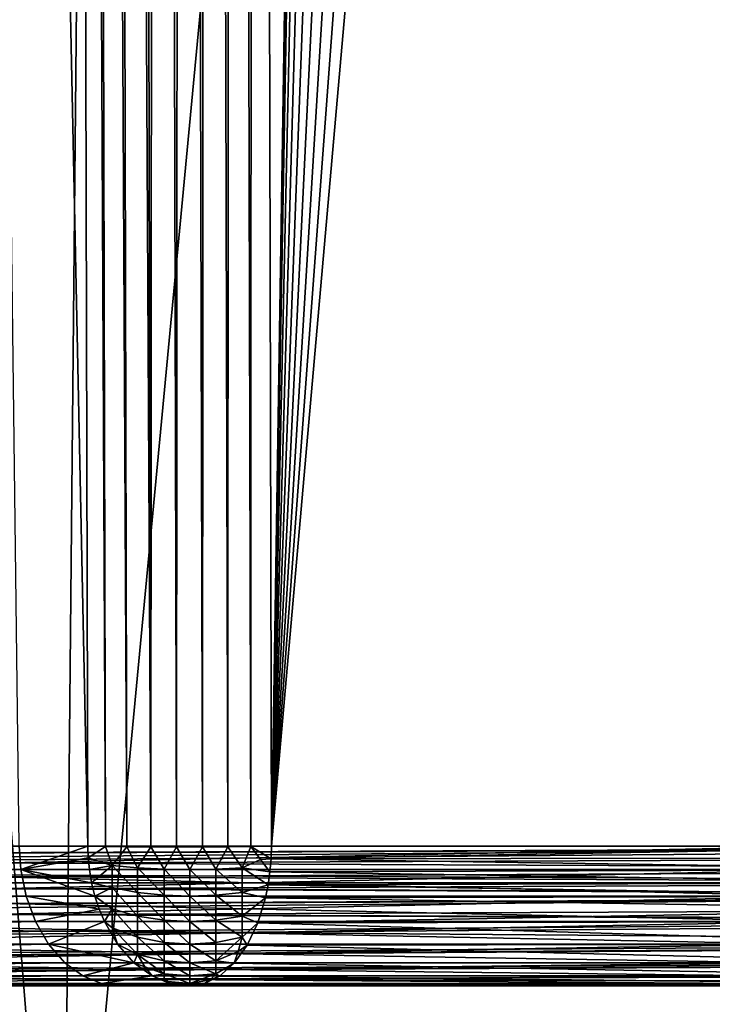
# Model space of a CAD drawing. Units: inches. Extents: x -1.77 to 1.77, y -1.36 to 2.02.
# Drawn here: x 0.36 to 0.41, y -0.83 to -0.75 of the extents above; entities that cross this region are included whole.
import ezdxf

# ---------------------------------------------------------------- set-up
doc = ezdxf.new("R2010")
doc.units = ezdxf.units.IN
doc.header["$MEASUREMENT"] = 0
doc.layers.get('0').update_dxf_attribs({"color": 153})

msp = doc.modelspace()

# ---------------------------------------------------------------- linework, layer by layer
at = {"color": 253}
for points in [[(0.362087, -0.819104, -0.350611), (0.348129, -0.1494, -0.348129), (0.360382, -0.1494, -0.335428)], [(0.356395, -0.819104, -0.356395), (0.348129, -0.1494, -0.348129), (0.362087, -0.819104, -0.350611)], [(0.363569, -0.81913, -0.349316), (0.360382, -0.1494, -0.335428), (0.361961, -0.149371, -0.334013)], [(0.360382, -0.1494, -0.335428), (0.363569, -0.81913, -0.349316), (0.362087, -0.819104, -0.350611)], [(0.36533, -0.819151, -0.348243), (0.361961, -0.149371, -0.334013), (0.363756, -0.14935, -0.332909)], [(0.363569, -0.81913, -0.349316), (0.361961, -0.149371, -0.334013), (0.36533, -0.819151, -0.348243)], [(0.367318, -0.819164, -0.347474), (0.363756, -0.14935, -0.332909), (0.365715, -0.149337, -0.332139)], [(0.36533, -0.819151, -0.348243), (0.363756, -0.14935, -0.332909), (0.367318, -0.819164, -0.347474)], [(0.367318, -0.819164, -0.347474), (0.365715, -0.149337, -0.332139), (0.367785, -0.149333, -0.331728)], [(0.367318, -0.819164, -0.347474), (0.367785, -0.149333, -0.331728), (0.369446, -0.819168, -0.347071)], [(0.369446, -0.819168, -0.347071), (0.367785, -0.149333, -0.331728), (0.369896, -0.149337, -0.331697)], [(0.369446, -0.819168, -0.347071), (0.369896, -0.149337, -0.331697), (0.371613, -0.819164, -0.347064)], [(0.371613, -0.819164, -0.347064), (0.369896, -0.149337, -0.331697), (0.371973, -0.14935, -0.332041)], [(0.371613, -0.819164, -0.347064), (0.371973, -0.14935, -0.332041), (0.37371, -0.819151, -0.347442)], [(0.37371, -0.819151, -0.347442), (0.371973, -0.14935, -0.332041), (0.37396, -0.149371, -0.332746)], [(0.37371, -0.819151, -0.347442), (0.37396, -0.149371, -0.332746), (0.375643, -0.81913, -0.348162)], [(0.375643, -0.81913, -0.348162), (0.37396, -0.149371, -0.332746), (0.3758, -0.1494, -0.3338)], [(0.375643, -0.81913, -0.348162), (0.3758, -0.1494, -0.3338), (0.377344, -0.819104, -0.349152)], [(0.387754, -0.1494, -0.342171), (0.377344, -0.819104, -0.349152), (0.3758, -0.1494, -0.3338)], [(0.387841, -0.177852, -0.342838), (0.377344, -0.819104, -0.349152), (0.387754, -0.1494, -0.342171)], [(0.388677, -0.187778, -0.343635), (0.377344, -0.819104, -0.349152), (0.387841, -0.177852, -0.342838)], [(0.391058, -0.197229, -0.345503), (0.377344, -0.819104, -0.349152), (0.388677, -0.187778, -0.343635)], [(0.394904, -0.205906, -0.348381), (0.377344, -0.819104, -0.349152), (0.391058, -0.197229, -0.345503)], [(0.400059, -0.213508, -0.352153), (0.377344, -0.819104, -0.349152), (0.394904, -0.205906, -0.348381)], [(0.406354, -0.219744, -0.356694), (0.377344, -0.819104, -0.349152), (0.400059, -0.213508, -0.352153)], [(0.366243, -0.216535, -0.560194), (0.302157, -0.870766, -0.584377), (0.307402, -0.216535, -0.594521)], [(0.366243, -0.216535, -0.560194), (0.359994, -0.870766, -0.550636), (0.302157, -0.870766, -0.584377)], [(0.307402, -0.216536, 0.594521), (0.302157, -0.870766, 0.584377), (0.359994, -0.870766, 0.550635)], [(0.307402, -0.216536, 0.594521), (0.359994, -0.870766, 0.550635), (0.366243, -0.216536, 0.560194)], [(0.421853, -0.216535, -0.519606), (0.359994, -0.870766, -0.550636), (0.366243, -0.216535, -0.560194)], [(0.421853, -0.216535, -0.519606), (0.414655, -0.870766, -0.510741), (0.359994, -0.870766, -0.550636)], [(0.421853, -0.216536, 0.519606), (0.359994, -0.870766, 0.550635), (0.414655, -0.870766, 0.510741)], [(0.366243, -0.216536, 0.560194), (0.359994, -0.870766, 0.550635), (0.421853, -0.216536, 0.519606)], [(0.441817, -0.219681, -0.309297), (0.247975, -0.819104, -0.160794), (0.449037, -0.224313, -0.314253)], [(0.362096, -0.286189, -0.252058), (0.247975, -0.819104, -0.160794), (0.441817, -0.219681, -0.309297)], [(0.413489, -0.224343, -0.361788), (0.377344, -0.819104, -0.349152), (0.406354, -0.219744, -0.356694)], [(0.449037, -0.224313, -0.314253), (0.247975, -0.819104, -0.160794), (0.456842, -0.227164, -0.319657)], [(0.421246, -0.227181, -0.36728), (0.377344, -0.819104, -0.349152), (0.413489, -0.224343, -0.361788)], [(0.456842, -0.227164, -0.319657), (0.247975, -0.819104, -0.160794), (0.464988, -0.22814, -0.325341)], [(0.377344, -0.819104, -0.349152), (0.421246, -0.227181, -0.36728), (0.429353, -0.22814, -0.372976)], [(0.464988, -0.22814, -0.325341), (0.247975, -0.819104, -0.160794), (0.487272, -0.819104, -0.328352)], [(0.328172, -0.819104, -0.501962), (0.431359, -0.22814, -0.431359), (0.333816, -0.22814, -0.510595)], [(0.424065, -0.819104, -0.424065), (0.431359, -0.22814, -0.431359), (0.328172, -0.819104, -0.501962)], [(0.431359, -0.22814, 0.431359), (0.424065, -0.819104, 0.424065), (0.328172, -0.819104, 0.501961)], [(0.431359, -0.22814, 0.431359), (0.328172, -0.819104, 0.501961), (0.333816, -0.22814, 0.510595)], [(0.377344, -0.819104, -0.349152), (0.429353, -0.22814, -0.372976), (0.437045, -0.819104, -0.390955)], [(0.359722, -0.295628, -0.250195), (0.247975, -0.819104, -0.160794), (0.362096, -0.286189, -0.252058)], [(0.355891, -0.3043, -0.247328), (0.247975, -0.819104, -0.160794), (0.359722, -0.295628, -0.250195)], [(0.223282, -0.354331, 0.180375), (0.464549, -0.819104, 0.359215), (0.476259, -0.354331, 0.357511)], [(0.464549, -0.819104, 0.359215), (0.223282, -0.354331, 0.180375), (0.224509, -0.819104, 0.191138)], [(0.496437, -0.819104, 0.313674), (0.245863, -0.354331, 0.148124), (0.498841, -0.354331, 0.325261)], [(0.245863, -0.354331, 0.148124), (0.496437, -0.819104, 0.313674), (0.256398, -0.819104, 0.145597)], [(0.224397, -0.821047, 0.191298), (0.464549, -0.819104, 0.359215), (0.224509, -0.819104, 0.191138)], [(0.224397, -0.821047, 0.191298), (0.464517, -0.820065, 0.359261), (0.464549, -0.819104, 0.359215)], [(0.248007, -0.820065, -0.160748), (0.487272, -0.819104, -0.328352), (0.247975, -0.819104, -0.160794)], [(0.248007, -0.820065, -0.160748), (0.487384, -0.821047, -0.328192), (0.487272, -0.819104, -0.328352)], [(0.496437, -0.819104, 0.313674), (0.25643, -0.820065, 0.145551), (0.256398, -0.819104, 0.145597)], [(0.25643, -0.820065, 0.145551), (0.496437, -0.819104, 0.313674), (0.25651, -0.821047, 0.145437)], [(0.25651, -0.821047, 0.145437), (0.496437, -0.819104, 0.313674), (0.496549, -0.821047, 0.313514)], [(0.356395, -0.819104, -0.356395), (0.356533, -0.821047, -0.356533), (0.275911, -0.821047, -0.422025)], [(0.328065, -0.821047, -0.501798), (0.424065, -0.819104, -0.424065), (0.328172, -0.819104, -0.501962)], [(0.423927, -0.821047, -0.423927), (0.424065, -0.819104, -0.424065), (0.328065, -0.821047, -0.501798)], [(0.424065, -0.819104, 0.424065), (0.328065, -0.821047, 0.501798), (0.328172, -0.819104, 0.501961)], [(0.424065, -0.819104, 0.424065), (0.423927, -0.821047, 0.423927), (0.328065, -0.821047, 0.501798)], [(0.362087, -0.819104, -0.350611), (0.356533, -0.821047, -0.356533), (0.356395, -0.819104, -0.356395)], [(0.362127, -0.820065, -0.35065), (0.356533, -0.821047, -0.356533), (0.362087, -0.819104, -0.350611)], [(0.363569, -0.81913, -0.349316), (0.362127, -0.820065, -0.35065), (0.362087, -0.819104, -0.350611)], [(0.363569, -0.81913, -0.349316), (0.364107, -0.820696, -0.349105), (0.362127, -0.820065, -0.35065)], [(0.36533, -0.819151, -0.348243), (0.364107, -0.820696, -0.349105), (0.363569, -0.81913, -0.349316)], [(0.36533, -0.819151, -0.348243), (0.366223, -0.820896, -0.348027), (0.364107, -0.820696, -0.349105)], [(0.367318, -0.819164, -0.347474), (0.366223, -0.820896, -0.348027), (0.36533, -0.819151, -0.348243)], [(0.367318, -0.819164, -0.347474), (0.368421, -0.821011, -0.347406), (0.366223, -0.820896, -0.348027)], [(0.369446, -0.819168, -0.347071), (0.368421, -0.821011, -0.347406), (0.367318, -0.819164, -0.347474)], [(0.369446, -0.819168, -0.347071), (0.37057, -0.821047, -0.347212), (0.368421, -0.821011, -0.347406)], [(0.371613, -0.819164, -0.347064), (0.37057, -0.821047, -0.347212), (0.369446, -0.819168, -0.347071)], [(0.371613, -0.819164, -0.347064), (0.372719, -0.821011, -0.347406), (0.37057, -0.821047, -0.347212)], [(0.37371, -0.819151, -0.347442), (0.372719, -0.821011, -0.347406), (0.371613, -0.819164, -0.347064)], [(0.37371, -0.819151, -0.347442), (0.374918, -0.820896, -0.348027), (0.372719, -0.821011, -0.347406)], [(0.375643, -0.81913, -0.348162), (0.374918, -0.820896, -0.348027), (0.37371, -0.819151, -0.347442)], [(0.376441, -0.82022, -0.348662), (0.374918, -0.820896, -0.348027), (0.375643, -0.81913, -0.348162)], [(0.377306, -0.820154, -0.349205), (0.375643, -0.81913, -0.348162), (0.377344, -0.819104, -0.349152)], [(0.377306, -0.820154, -0.349205), (0.376441, -0.82022, -0.348662), (0.375643, -0.81913, -0.348162)], [(0.437045, -0.819104, -0.390955), (0.377306, -0.820154, -0.349205), (0.377344, -0.819104, -0.349152)], [(0.437013, -0.820065, -0.391001), (0.377306, -0.820154, -0.349205), (0.437045, -0.819104, -0.390955)], [(0.224397, -0.821047, 0.191298), (0.464437, -0.821047, 0.359375), (0.464517, -0.820065, 0.359261)], [(0.248087, -0.821047, -0.160634), (0.487384, -0.821047, -0.328192), (0.248007, -0.820065, -0.160748)], [(0.356533, -0.821047, -0.356533), (0.362127, -0.820065, -0.35065), (0.362227, -0.821047, -0.350747)], [(0.362127, -0.820065, -0.35065), (0.364107, -0.820696, -0.349105), (0.362227, -0.821047, -0.350747)], [(0.374918, -0.820896, -0.348027), (0.376441, -0.82022, -0.348662), (0.377211, -0.821229, -0.349341)], [(0.376441, -0.82022, -0.348662), (0.377306, -0.820154, -0.349205), (0.377211, -0.821229, -0.349341)], [(0.436933, -0.821047, -0.391115), (0.377211, -0.821229, -0.349341), (0.377306, -0.820154, -0.349205)], [(0.436933, -0.821047, -0.391115), (0.377306, -0.820154, -0.349205), (0.437013, -0.820065, -0.391001)], [(0.224249, -0.822147, 0.19151), (0.464288, -0.822147, 0.359587), (0.224397, -0.821047, 0.191298)], [(0.224397, -0.821047, 0.191298), (0.464288, -0.822147, 0.359587), (0.464437, -0.821047, 0.359375)], [(0.248235, -0.822147, -0.160422), (0.487384, -0.821047, -0.328192), (0.248087, -0.821047, -0.160634)], [(0.248235, -0.822147, -0.160422), (0.487533, -0.822147, -0.32798), (0.487384, -0.821047, -0.328192)], [(0.25651, -0.821047, 0.145437), (0.496697, -0.822147, 0.313302), (0.256658, -0.822147, 0.145225)], [(0.25651, -0.821047, 0.145437), (0.496549, -0.821047, 0.313514), (0.496697, -0.822147, 0.313302)], [(0.356533, -0.821047, -0.356533), (0.276257, -0.823245, -0.422554), (0.275911, -0.821047, -0.422025)], [(0.276257, -0.823245, -0.422554), (0.356533, -0.821047, -0.356533), (0.35698, -0.823245, -0.35698)], [(0.42348, -0.823245, -0.42348), (0.328065, -0.821047, -0.501798), (0.327719, -0.823245, -0.501269)], [(0.327719, -0.823245, 0.501269), (0.423927, -0.821047, 0.423927), (0.42348, -0.823245, 0.42348)], [(0.423927, -0.821047, 0.423927), (0.327719, -0.823245, 0.501269), (0.328065, -0.821047, 0.501798)], [(0.328065, -0.821047, -0.501798), (0.42348, -0.823245, -0.42348), (0.423927, -0.821047, -0.423927)], [(0.356533, -0.821047, -0.356533), (0.362681, -0.823245, -0.351186), (0.35698, -0.823245, -0.35698)], [(0.356533, -0.821047, -0.356533), (0.362413, -0.822147, -0.350926), (0.362681, -0.823245, -0.351186)], [(0.356533, -0.821047, -0.356533), (0.362227, -0.821047, -0.350747), (0.362413, -0.822147, -0.350926)], [(0.362227, -0.821047, -0.350747), (0.364107, -0.820696, -0.349105), (0.362413, -0.822147, -0.350926)], [(0.362413, -0.822147, -0.350926), (0.364107, -0.820696, -0.349105), (0.364107, -0.822536, -0.349634)], [(0.366223, -0.82294, -0.348615), (0.364107, -0.820696, -0.349105), (0.366223, -0.820896, -0.348027)], [(0.364107, -0.820696, -0.349105), (0.366223, -0.82294, -0.348615), (0.364107, -0.822536, -0.349634)], [(0.368421, -0.823173, -0.348027), (0.366223, -0.820896, -0.348027), (0.368421, -0.821011, -0.347406)], [(0.366223, -0.820896, -0.348027), (0.368421, -0.823173, -0.348027), (0.366223, -0.82294, -0.348615)], [(0.37057, -0.823245, -0.347844), (0.368421, -0.821011, -0.347406), (0.37057, -0.821047, -0.347212)], [(0.368421, -0.821011, -0.347406), (0.37057, -0.823245, -0.347844), (0.368421, -0.823173, -0.348027)], [(0.372719, -0.823173, -0.348027), (0.37057, -0.821047, -0.347212), (0.372719, -0.821011, -0.347406)], [(0.37057, -0.821047, -0.347212), (0.372719, -0.823173, -0.348027), (0.37057, -0.823245, -0.347844)], [(0.374918, -0.82294, -0.348615), (0.372719, -0.821011, -0.347406), (0.374918, -0.820896, -0.348027)], [(0.372719, -0.821011, -0.347406), (0.374918, -0.82294, -0.348615), (0.372719, -0.823173, -0.348027)], [(0.374918, -0.820896, -0.348027), (0.377055, -0.822314, -0.349564), (0.374918, -0.82294, -0.348615)], [(0.374918, -0.820896, -0.348027), (0.377211, -0.821229, -0.349341), (0.377055, -0.822314, -0.349564)], [(0.436785, -0.822147, -0.391327), (0.377211, -0.821229, -0.349341), (0.436933, -0.821047, -0.391115)], [(0.436785, -0.822147, -0.391327), (0.377055, -0.822314, -0.349564), (0.377211, -0.821229, -0.349341)], [(0.224035, -0.823245, 0.191816), (0.464288, -0.822147, 0.359587), (0.224249, -0.822147, 0.19151)], [(0.224035, -0.823245, 0.191816), (0.464074, -0.823245, 0.359893), (0.464288, -0.822147, 0.359587)], [(0.248235, -0.822147, -0.160422), (0.487747, -0.823245, -0.327674), (0.487533, -0.822147, -0.32798)], [(0.24845, -0.823245, -0.160116), (0.487747, -0.823245, -0.327674), (0.248235, -0.822147, -0.160422)], [(0.256658, -0.822147, 0.145225), (0.496912, -0.823245, 0.312996), (0.256872, -0.823245, 0.144919)], [(0.256658, -0.822147, 0.145225), (0.496697, -0.822147, 0.313302), (0.496912, -0.823245, 0.312996)], [(0.362413, -0.822147, -0.350926), (0.364107, -0.822536, -0.349634), (0.362681, -0.823245, -0.351186)], [(0.362681, -0.823245, -0.351186), (0.364107, -0.822536, -0.349634), (0.364107, -0.824307, -0.350551)], [(0.366223, -0.824907, -0.349634), (0.364107, -0.822536, -0.349634), (0.366223, -0.82294, -0.348615)], [(0.364107, -0.822536, -0.349634), (0.366223, -0.824907, -0.349634), (0.364107, -0.824307, -0.350551)], [(0.374918, -0.82294, -0.348615), (0.377055, -0.822314, -0.349564), (0.376835, -0.823394, -0.349879)], [(0.436571, -0.823245, -0.391633), (0.376835, -0.823394, -0.349879), (0.377055, -0.822314, -0.349564)], [(0.436571, -0.823245, -0.391633), (0.377055, -0.822314, -0.349564), (0.436785, -0.822147, -0.391327)], [(0.223406, -0.825361, 0.192713), (0.464074, -0.823245, 0.359893), (0.224035, -0.823245, 0.191816)], [(0.223406, -0.825361, 0.192713), (0.463793, -0.824322, 0.360294), (0.464074, -0.823245, 0.359893)], [(0.248731, -0.824322, -0.159715), (0.487747, -0.823245, -0.327674), (0.24845, -0.823245, -0.160116)], [(0.248731, -0.824322, -0.159715), (0.488376, -0.825361, -0.326776), (0.487747, -0.823245, -0.327674)], [(0.256872, -0.823245, 0.144919), (0.496912, -0.823245, 0.312996), (0.257153, -0.824322, 0.144517)], [(0.257153, -0.824322, 0.144517), (0.496912, -0.823245, 0.312996), (0.49754, -0.825361, 0.312098)], [(0.35698, -0.823245, -0.35698), (0.276856, -0.825361, -0.423471), (0.276257, -0.823245, -0.422554)], [(0.276856, -0.825361, -0.423471), (0.35698, -0.823245, -0.35698), (0.357755, -0.825361, -0.357755)], [(0.422705, -0.825361, -0.422705), (0.327719, -0.823245, -0.501269), (0.327119, -0.825361, -0.500352)], [(0.327119, -0.825361, 0.500351), (0.42348, -0.823245, 0.42348), (0.422705, -0.825361, 0.422705)], [(0.42348, -0.823245, 0.42348), (0.327119, -0.825361, 0.500351), (0.327719, -0.823245, 0.501269)], [(0.327719, -0.823245, -0.501269), (0.422705, -0.825361, -0.422705), (0.42348, -0.823245, -0.42348)], [(0.35698, -0.823245, -0.35698), (0.363033, -0.824322, -0.351527), (0.357755, -0.825361, -0.357755)], [(0.35698, -0.823245, -0.35698), (0.362681, -0.823245, -0.351186), (0.363033, -0.824322, -0.351527)], [(0.362681, -0.823245, -0.351186), (0.364107, -0.824307, -0.350551), (0.363033, -0.824322, -0.351527)], [(0.368421, -0.825253, -0.349105), (0.366223, -0.82294, -0.348615), (0.368421, -0.823173, -0.348027)], [(0.366223, -0.82294, -0.348615), (0.368421, -0.825253, -0.349105), (0.366223, -0.824907, -0.349634)], [(0.37057, -0.825361, -0.34894), (0.368421, -0.823173, -0.348027), (0.37057, -0.823245, -0.347844)], [(0.368421, -0.823173, -0.348027), (0.37057, -0.825361, -0.34894), (0.368421, -0.825253, -0.349105)], [(0.372719, -0.825253, -0.349105), (0.37057, -0.823245, -0.347844), (0.372719, -0.823173, -0.348027)], [(0.37057, -0.823245, -0.347844), (0.372719, -0.825253, -0.349105), (0.37057, -0.825361, -0.34894)], [(0.374918, -0.824907, -0.349634), (0.372719, -0.823173, -0.348027), (0.374918, -0.82294, -0.348615)], [(0.372719, -0.823173, -0.348027), (0.374918, -0.824907, -0.349634), (0.372719, -0.825253, -0.349105)], [(0.374918, -0.82294, -0.348615), (0.376835, -0.823394, -0.349879), (0.374918, -0.824907, -0.349634)], [(0.374918, -0.824907, -0.349634), (0.376835, -0.823394, -0.349879), (0.376198, -0.825472, -0.350788)], [(0.436289, -0.824322, -0.392035), (0.376198, -0.825472, -0.350788), (0.376835, -0.823394, -0.349879)], [(0.436289, -0.824322, -0.392035), (0.376835, -0.823394, -0.349879), (0.436571, -0.823245, -0.391633)], [(0.223406, -0.825361, 0.192713), (0.463446, -0.825361, 0.360791), (0.463793, -0.824322, 0.360294)], [(0.249078, -0.825361, -0.159219), (0.488376, -0.825361, -0.326776), (0.248731, -0.824322, -0.159715)], [(0.257153, -0.824322, 0.144517), (0.49754, -0.825361, 0.312098), (0.257501, -0.825361, 0.144021)], [(0.357755, -0.825361, -0.357755), (0.363033, -0.824322, -0.351527), (0.363468, -0.825361, -0.351949)], [(0.363033, -0.824322, -0.351527), (0.364107, -0.824307, -0.350551), (0.363468, -0.825361, -0.351949)], [(0.363468, -0.825361, -0.351949), (0.364107, -0.824307, -0.350551), (0.364107, -0.825888, -0.351835)], [(0.366223, -0.826663, -0.35106), (0.364107, -0.824307, -0.350551), (0.366223, -0.824907, -0.349634)], [(0.364107, -0.824307, -0.350551), (0.366223, -0.826663, -0.35106), (0.364107, -0.825888, -0.351835)], [(0.435942, -0.825361, -0.392531), (0.376198, -0.825472, -0.350788), (0.436289, -0.824322, -0.392035)], [(0.368421, -0.82711, -0.350613), (0.366223, -0.824907, -0.349634), (0.368421, -0.825253, -0.349105)], [(0.366223, -0.824907, -0.349634), (0.368421, -0.82711, -0.350613), (0.366223, -0.826663, -0.35106)], [(0.374918, -0.826663, -0.35106), (0.372719, -0.825253, -0.349105), (0.374918, -0.824907, -0.349634)], [(0.374918, -0.824907, -0.349634), (0.376198, -0.825472, -0.350788), (0.374918, -0.826663, -0.35106)], [(0.222526, -0.827249, 0.19397), (0.463446, -0.825361, 0.360791), (0.223406, -0.825361, 0.192713)], [(0.222526, -0.827249, 0.19397), (0.462566, -0.827249, 0.362047), (0.463446, -0.825361, 0.360791)], [(0.249958, -0.827249, -0.157962), (0.488376, -0.825361, -0.326776), (0.249078, -0.825361, -0.159219)], [(0.249958, -0.827249, -0.157962), (0.489256, -0.827249, -0.32552), (0.488376, -0.825361, -0.326776)], [(0.257501, -0.825361, 0.144021), (0.49842, -0.827249, 0.310842), (0.258381, -0.827249, 0.142764)], [(0.257501, -0.825361, 0.144021), (0.49754, -0.825361, 0.312098), (0.49842, -0.827249, 0.310842)], [(0.357755, -0.825361, -0.357755), (0.277696, -0.827249, -0.424755), (0.276856, -0.825361, -0.423471)], [(0.277696, -0.827249, -0.424755), (0.357755, -0.825361, -0.357755), (0.35884, -0.827249, -0.35884)], [(0.42162, -0.827249, -0.42162), (0.327119, -0.825361, -0.500352), (0.32628, -0.827249, -0.499068)], [(0.32628, -0.827249, 0.499067), (0.422705, -0.825361, 0.422705), (0.42162, -0.827249, 0.42162)], [(0.422705, -0.825361, 0.422705), (0.32628, -0.827249, 0.499067), (0.327119, -0.825361, 0.500351)], [(0.327119, -0.825361, -0.500352), (0.42162, -0.827249, -0.42162), (0.422705, -0.825361, -0.422705)], [(0.357755, -0.825361, -0.357755), (0.363468, -0.825361, -0.351949), (0.35884, -0.827249, -0.35884)], [(0.35884, -0.827249, -0.35884), (0.363468, -0.825361, -0.351949), (0.36457, -0.827249, -0.353016)], [(0.363468, -0.825361, -0.351949), (0.364107, -0.825888, -0.351835), (0.36457, -0.827249, -0.353016)], [(0.366223, -0.828089, -0.352816), (0.364107, -0.825888, -0.351835), (0.366223, -0.826663, -0.35106)], [(0.36457, -0.827249, -0.353016), (0.364107, -0.825888, -0.351835), (0.366223, -0.828089, -0.352816)], [(0.37057, -0.827249, -0.350474), (0.368421, -0.825253, -0.349105), (0.37057, -0.825361, -0.34894)], [(0.368421, -0.825253, -0.349105), (0.37057, -0.827249, -0.350474), (0.368421, -0.82711, -0.350613)], [(0.372719, -0.82711, -0.350613), (0.37057, -0.825361, -0.34894), (0.372719, -0.825253, -0.349105)], [(0.37057, -0.825361, -0.34894), (0.372719, -0.82711, -0.350613), (0.37057, -0.827249, -0.350474)], [(0.372719, -0.825253, -0.349105), (0.374918, -0.826663, -0.35106), (0.372719, -0.82711, -0.350613)], [(0.374918, -0.826663, -0.35106), (0.376198, -0.825472, -0.350788), (0.375319, -0.827322, -0.352044)], [(0.435062, -0.827249, -0.393788), (0.375319, -0.827322, -0.352044), (0.376198, -0.825472, -0.350788)], [(0.435062, -0.827249, -0.393788), (0.376198, -0.825472, -0.350788), (0.435942, -0.825361, -0.392531)], [(0.368421, -0.828618, -0.35247), (0.366223, -0.826663, -0.35106), (0.368421, -0.82711, -0.350613)], [(0.366223, -0.826663, -0.35106), (0.368421, -0.828618, -0.35247), (0.366223, -0.828089, -0.352816)], [(0.374918, -0.826663, -0.35106), (0.372719, -0.828618, -0.35247), (0.372719, -0.82711, -0.350613)], [(0.374581, -0.827842, -0.352237), (0.372719, -0.828618, -0.35247), (0.374918, -0.826663, -0.35106)], [(0.375319, -0.827322, -0.352044), (0.374581, -0.827842, -0.352237), (0.374918, -0.826663, -0.35106)], [(0.221443, -0.828783, 0.195517), (0.462566, -0.827249, 0.362047), (0.222526, -0.827249, 0.19397)], [(0.221443, -0.828783, 0.195517), (0.461482, -0.828784, 0.363594), (0.462566, -0.827249, 0.362047)], [(0.251041, -0.828783, -0.156415), (0.489256, -0.827249, -0.32552), (0.249958, -0.827249, -0.157962)], [(0.251041, -0.828783, -0.156415), (0.490339, -0.828783, -0.323973), (0.489256, -0.827249, -0.32552)], [(0.258381, -0.827249, 0.142764), (0.49842, -0.827249, 0.310842), (0.259464, -0.828783, 0.141217)], [(0.259464, -0.828783, 0.141217), (0.49842, -0.827249, 0.310842), (0.499503, -0.828783, 0.309295)], [(0.35884, -0.827249, -0.35884), (0.278729, -0.828783, -0.426336), (0.277696, -0.827249, -0.424755)], [(0.278729, -0.828783, -0.426336), (0.35884, -0.827249, -0.35884), (0.360175, -0.828783, -0.360175)], [(0.420285, -0.828783, -0.420285), (0.32628, -0.827249, -0.499068), (0.325246, -0.828783, -0.497487)], [(0.325246, -0.828784, 0.497487), (0.42162, -0.827249, 0.42162), (0.420285, -0.828784, 0.420285)], [(0.42162, -0.827249, 0.42162), (0.325246, -0.828784, 0.497487), (0.32628, -0.827249, 0.499067)], [(0.32628, -0.827249, -0.499068), (0.420285, -0.828783, -0.420285), (0.42162, -0.827249, -0.42162)], [(0.35884, -0.827249, -0.35884), (0.365927, -0.828783, -0.35433), (0.360175, -0.828783, -0.360175)], [(0.35884, -0.827249, -0.35884), (0.36457, -0.827249, -0.353016), (0.365927, -0.828783, -0.35433)], [(0.36457, -0.827249, -0.353016), (0.366223, -0.828089, -0.352816), (0.365927, -0.828783, -0.35433)], [(0.37057, -0.828783, -0.352362), (0.368421, -0.82711, -0.350613), (0.37057, -0.827249, -0.350474)], [(0.368421, -0.82711, -0.350613), (0.37057, -0.828783, -0.352362), (0.368421, -0.828618, -0.35247)], [(0.372719, -0.828618, -0.35247), (0.37057, -0.827249, -0.350474), (0.372719, -0.82711, -0.350613)], [(0.37057, -0.827249, -0.350474), (0.372719, -0.828618, -0.35247), (0.37057, -0.828783, -0.352362)], [(0.433979, -0.828783, -0.395335), (0.374242, -0.828823, -0.353582), (0.375319, -0.827322, -0.352044)], [(0.374581, -0.827842, -0.352237), (0.375319, -0.827322, -0.352044), (0.374242, -0.828823, -0.353582)], [(0.433979, -0.828783, -0.395335), (0.375319, -0.827322, -0.352044), (0.435062, -0.827249, -0.393788)], [(0.366833, -0.82912, -0.35424), (0.365927, -0.828783, -0.35433), (0.366223, -0.828089, -0.352816)], [(0.368421, -0.829696, -0.35455), (0.366223, -0.828089, -0.352816), (0.368421, -0.828618, -0.35247)], [(0.368421, -0.829696, -0.35455), (0.366833, -0.82912, -0.35424), (0.366223, -0.828089, -0.352816)], [(0.372719, -0.828618, -0.35247), (0.374581, -0.827842, -0.352237), (0.374242, -0.828823, -0.353582)], [(0.22023, -0.829879, 0.19725), (0.461482, -0.828784, 0.363594), (0.221443, -0.828783, 0.195517)], [(0.22023, -0.829879, 0.19725), (0.460269, -0.829879, 0.365327), (0.461482, -0.828784, 0.363594)], [(0.252255, -0.829879, -0.154682), (0.490339, -0.828783, -0.323973), (0.251041, -0.828783, -0.156415)], [(0.490339, -0.828783, -0.323973), (0.252255, -0.829879, -0.154682), (0.491552, -0.829879, -0.32224)], [(0.259464, -0.828783, 0.141217), (0.499503, -0.828783, 0.309295), (0.260678, -0.829879, 0.139485)], [(0.260678, -0.829879, 0.139485), (0.499503, -0.828783, 0.309295), (0.500717, -0.829879, 0.307562)], [(0.360175, -0.828783, -0.360175), (0.279887, -0.829879, -0.428106), (0.278729, -0.828783, -0.426336)], [(0.279887, -0.829879, -0.428106), (0.360175, -0.828783, -0.360175), (0.361671, -0.829879, -0.361671)], [(0.418789, -0.829879, -0.418789), (0.325246, -0.828783, -0.497487), (0.324089, -0.829879, -0.495716)], [(0.324089, -0.829879, 0.495716), (0.420285, -0.828784, 0.420285), (0.418789, -0.829879, 0.418789)], [(0.420285, -0.828784, 0.420285), (0.324089, -0.829879, 0.495716), (0.325246, -0.828784, 0.497487)], [(0.325246, -0.828783, -0.497487), (0.418789, -0.829879, -0.418789), (0.420285, -0.828783, -0.420285)], [(0.360175, -0.828783, -0.360175), (0.365927, -0.828783, -0.35433), (0.361671, -0.829879, -0.361671)], [(0.361671, -0.829879, -0.361671), (0.365927, -0.828783, -0.35433), (0.367447, -0.829879, -0.355801)], [(0.365927, -0.828783, -0.35433), (0.366833, -0.82912, -0.35424), (0.367447, -0.829879, -0.355801)], [(0.366833, -0.82912, -0.35424), (0.368421, -0.829696, -0.35455), (0.367447, -0.829879, -0.355801)], [(0.37057, -0.829879, -0.354478), (0.368421, -0.828618, -0.35247), (0.37057, -0.828783, -0.352362)], [(0.368421, -0.828618, -0.35247), (0.37057, -0.829879, -0.354478), (0.368421, -0.829696, -0.35455)], [(0.372719, -0.829696, -0.35455), (0.37057, -0.828783, -0.352362), (0.372719, -0.828618, -0.35247)], [(0.37057, -0.828783, -0.352362), (0.372719, -0.829696, -0.35455), (0.37057, -0.829879, -0.354478)], [(0.372719, -0.828618, -0.35247), (0.374242, -0.828823, -0.353582), (0.372719, -0.829696, -0.35455)], [(0.372719, -0.829696, -0.35455), (0.374242, -0.828823, -0.353582), (0.37304, -0.829896, -0.355299)], [(0.432765, -0.829879, -0.397068), (0.37304, -0.829896, -0.355299), (0.374242, -0.828823, -0.353582)], [(0.432765, -0.829879, -0.397068), (0.374242, -0.828823, -0.353582), (0.433979, -0.828783, -0.395335)], [(0.218969, -0.830511, 0.199051), (0.460269, -0.829879, 0.365327), (0.22023, -0.829879, 0.19725)], [(0.218969, -0.830511, 0.199051), (0.459008, -0.830512, 0.367128), (0.460269, -0.829879, 0.365327)], [(0.492813, -0.830511, -0.320439), (0.252255, -0.829879, -0.154682), (0.253516, -0.830511, -0.152881)], [(0.491552, -0.829879, -0.32224), (0.252255, -0.829879, -0.154682), (0.492813, -0.830511, -0.320439)], [(0.260678, -0.829879, 0.139485), (0.501978, -0.830512, 0.305761), (0.261938, -0.830511, 0.137684)], [(0.260678, -0.829879, 0.139485), (0.500717, -0.829879, 0.307562), (0.501978, -0.830512, 0.305761)], [(0.361671, -0.829879, -0.361671), (0.28109, -0.830511, -0.429947), (0.279887, -0.829879, -0.428106)], [(0.28109, -0.830511, -0.429947), (0.361671, -0.829879, -0.361671), (0.363225, -0.830511, -0.363225)], [(0.417234, -0.830511, -0.417234), (0.324089, -0.829879, -0.495716), (0.322886, -0.830511, -0.493876)], [(0.322886, -0.830512, 0.493876), (0.418789, -0.829879, 0.418789), (0.417234, -0.830512, 0.417234)], [(0.418789, -0.829879, 0.418789), (0.322886, -0.830512, 0.493876), (0.324089, -0.829879, 0.495716)], [(0.324089, -0.829879, -0.495716), (0.417234, -0.830511, -0.417234), (0.418789, -0.829879, -0.418789)], [(0.367447, -0.829879, -0.355801), (0.363225, -0.830511, -0.363225), (0.361671, -0.829879, -0.361671)], [(0.369026, -0.830511, -0.35733), (0.363225, -0.830511, -0.363225), (0.367447, -0.829879, -0.355801)], [(0.367447, -0.829879, -0.355801), (0.368421, -0.829696, -0.35455), (0.368421, -0.830317, -0.356712)], [(0.367447, -0.829879, -0.355801), (0.368421, -0.830317, -0.356712), (0.369026, -0.830511, -0.35733)], [(0.37057, -0.830511, -0.356676), (0.368421, -0.829696, -0.35455), (0.37057, -0.829879, -0.354478)], [(0.368421, -0.829696, -0.35455), (0.37057, -0.830511, -0.356676), (0.368421, -0.830317, -0.356712)], [(0.372719, -0.829696, -0.35455), (0.37057, -0.830511, -0.356676), (0.37057, -0.829879, -0.354478)], [(0.372254, -0.830191, -0.355806), (0.37057, -0.830511, -0.356676), (0.372719, -0.829696, -0.35455)], [(0.431504, -0.830511, -0.398868), (0.371791, -0.830515, -0.357082), (0.37304, -0.829896, -0.355299)], [(0.372254, -0.830191, -0.355806), (0.37304, -0.829896, -0.355299), (0.371791, -0.830515, -0.357082)], [(0.37304, -0.829896, -0.355299), (0.372254, -0.830191, -0.355806), (0.372719, -0.829696, -0.35455)], [(0.431504, -0.830511, -0.398868), (0.37304, -0.829896, -0.355299), (0.432765, -0.829879, -0.397068)], [(0.184074, -0.830709, 0.232058), (0.415715, -0.830709, 0.415714), (0.217736, -0.830709, 0.200811)], [(0.415715, -0.830709, 0.415714), (0.184074, -0.830709, 0.232058), (0.32171, -0.830709, 0.492077)], [(0.217736, -0.830709, 0.200811), (0.459008, -0.830512, 0.367128), (0.218969, -0.830511, 0.199051)], [(0.459008, -0.830512, 0.367128), (0.217736, -0.830709, 0.200811), (0.457775, -0.830709, 0.368889)], [(0.217736, -0.830709, 0.200811), (0.415715, -0.830709, 0.415714), (0.457775, -0.830709, 0.368889)], [(0.492813, -0.830511, -0.320439), (0.253516, -0.830511, -0.152881), (0.254749, -0.830709, -0.151121)], [(0.492813, -0.830511, -0.320439), (0.254749, -0.830709, -0.151121), (0.494046, -0.830709, -0.318678)], [(0.254749, -0.830709, -0.151121), (0.546631, -0.830709, -0.216406), (0.494046, -0.830709, -0.318678)], [(0.27136, -0.830709, -0.118734), (0.546631, -0.830709, -0.216406), (0.254749, -0.830709, -0.151121)], [(0.261938, -0.830511, 0.137684), (0.501978, -0.830512, 0.305761), (0.263171, -0.830709, 0.135923)], [(0.263171, -0.830709, 0.135923), (0.501978, -0.830512, 0.305761), (0.50321, -0.830709, 0.304001)], [(0.546631, -0.830709, 0.216406), (0.263171, -0.830709, 0.135923), (0.50321, -0.830709, 0.304001)], [(0.546631, -0.830709, 0.216406), (0.277855, -0.830709, 0.102618), (0.263171, -0.830709, 0.135923)], [(0.27136, -0.830709, -0.118734), (0.578094, -0.830709, -0.106978), (0.546631, -0.830709, -0.216406)], [(0.284127, -0.830709, -0.083702), (0.578094, -0.830709, -0.106978), (0.27136, -0.830709, -0.118734)], [(0.578094, -0.830709, 0.106978), (0.277855, -0.830709, 0.102618), (0.546631, -0.830709, 0.216406)], [(0.578094, -0.830709, 0.106978), (0.288546, -0.830709, 0.066899), (0.277855, -0.830709, 0.102618)], [(0.282266, -0.830709, -0.431745), (0.28109, -0.830511, -0.429947), (0.363225, -0.830511, -0.363225)], [(0.282266, -0.830709, -0.431745), (0.363225, -0.830511, -0.363225), (0.364745, -0.830709, -0.364745)], [(0.364745, -0.830709, -0.364745), (0.32171, -0.830709, -0.492077), (0.282266, -0.830709, -0.431745)], [(0.292489, -0.830709, -0.046736), (0.578094, -0.830709, -0.106978), (0.284127, -0.830709, -0.083702)], [(0.578094, -0.830709, 0.106978), (0.294726, -0.830709, 0.029505), (0.288546, -0.830709, 0.066899)], [(0.292489, -0.830709, -0.046736), (0.587909, -0.830709, 0), (0.578094, -0.830709, -0.106978)], [(0.296072, -0.830709, -0.008688), (0.587909, -0.830709, 0), (0.292489, -0.830709, -0.046736)], [(0.294726, -0.830709, 0.029505), (0.578094, -0.830709, 0.106978), (0.296072, -0.830709, -0.008688)], [(0.296072, -0.830709, -0.008688), (0.578094, -0.830709, 0.106978), (0.587909, -0.830709, 0)], [(0.417234, -0.830511, -0.417234), (0.32171, -0.830709, -0.492077), (0.415715, -0.830709, -0.415715)], [(0.322886, -0.830511, -0.493876), (0.32171, -0.830709, -0.492077), (0.417234, -0.830511, -0.417234)], [(0.32171, -0.830709, 0.492077), (0.417234, -0.830512, 0.417234), (0.415715, -0.830709, 0.415714)], [(0.32171, -0.830709, 0.492077), (0.322886, -0.830512, 0.493876), (0.417234, -0.830512, 0.417234)], [(0.32171, -0.830709, -0.492077), (0.364745, -0.830709, -0.364745), (0.415715, -0.830709, -0.415715)], [(0.37057, -0.830709, -0.358825), (0.363225, -0.830511, -0.363225), (0.369026, -0.830511, -0.35733)], [(0.364745, -0.830709, -0.364745), (0.363225, -0.830511, -0.363225), (0.37057, -0.830709, -0.358825)], [(0.415715, -0.830709, -0.415715), (0.364745, -0.830709, -0.364745), (0.37057, -0.830709, -0.358825)], [(0.369026, -0.830511, -0.35733), (0.368421, -0.830317, -0.356712), (0.37057, -0.830511, -0.356676)], [(0.369026, -0.830511, -0.35733), (0.37057, -0.830511, -0.356676), (0.37057, -0.830709, -0.358825)], [(0.37057, -0.830511, -0.356676), (0.372254, -0.830191, -0.355806), (0.371791, -0.830515, -0.357082)], [(0.37057, -0.830709, -0.358825), (0.37057, -0.830511, -0.356676), (0.371791, -0.830515, -0.357082)], [(0.371791, -0.830515, -0.357082), (0.430272, -0.830709, -0.400629), (0.37057, -0.830709, -0.358825)], [(0.415715, -0.830709, -0.415715), (0.37057, -0.830709, -0.358825), (0.430272, -0.830709, -0.400629)], [(0.430272, -0.830709, -0.400629), (0.371791, -0.830515, -0.357082), (0.431504, -0.830511, -0.398868)]]:
    msp.add_3dface(points, dxfattribs=at)

doc.saveas('drawing.dxf')
